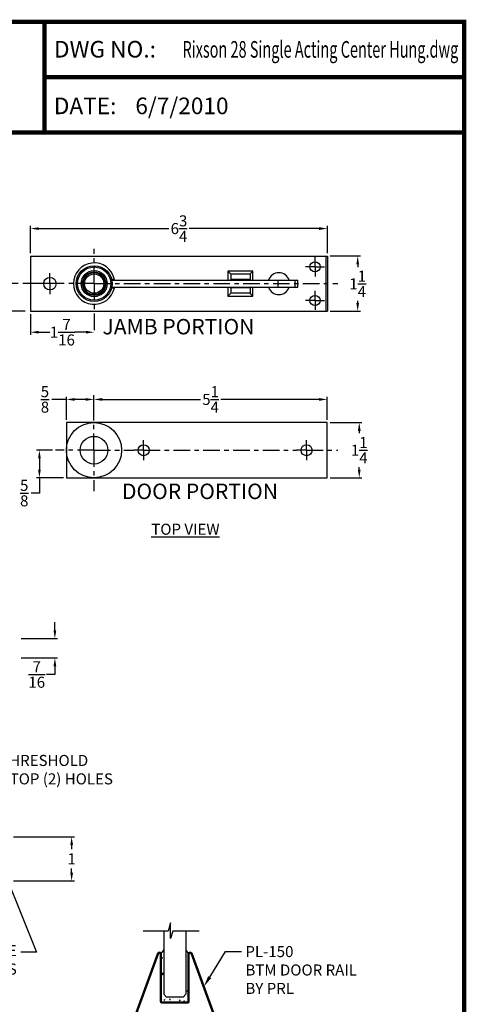
# Model space of a CAD drawing. Extents: x -36 to 89, y -15 to 30.
# Drawn here: x 79 to 89, y 7 to 30 of the extents above; entities that cross this region are included whole.
import ezdxf
from ezdxf import colors
from ezdxf.entities.mleader import LeaderData, LeaderLine
from ezdxf.enums import TextEntityAlignment as Align
from ezdxf.math import Vec2, Vec3

# ---------------------------------------------------------------- set-up
doc = ezdxf.new("R2010")
doc.units = 0
doc.header["$MEASUREMENT"] = 0
doc.linetypes.add('CENTER', pattern=[0.6, 0.375, -0.075, 0.075, -0.075])
doc.layers.get('0').update_dxf_attribs({"linetype": 'CONTINUOUS'})
doc.layers.get('Defpoints').update_dxf_attribs({"linetype": 'CONTINUOUS'})
for name, color, linetype in [('1-GLASS', 70, 'CONTINUOUS'), ('1-HATCH', 251, 'CONTINUOUS'), ('2-THIN', 4, 'CONTINUOUS'), ('DEFAULT_1', 7, 'CENTER'), ('DIM', 9, 'CONTINUOUS'), ('Dimensions', 5, 'CONTINUOUS'), ('NOTES', 9, 'CONTINUOUS'), ('TITLE_BLOCK', 7, 'CONTINUOUS')]:
    doc.layers.add(name, color=color, linetype=linetype)
doc.layers.add('1-METAL', color=5, linetype='CONTINUOUS', lineweight=50)
doc.layers.add('THICK', color=5, linetype='CONTINUOUS', lineweight=120)
doc.layers.add('SHEET', color=40, linetype='CONTINUOUS', plot=False)
doc.styles.add('RIXSON', font='ARIAL.TTF', dxfattribs={"width": 0.8, "height": 0.25})
doc.styles.add('ROMANS', font='times.shx', dxfattribs={"bigfont": '@extfont2.shx'})
doc.styles.add('SIMPLEX-094', font='ARIAL.TTF', dxfattribs={"height": 0.094})
doc.styles.get("Standard").update_dxf_attribs({"font": 'ARIAL.TTF', "width": 0.8})
doc.dimstyles.new('RIXSON', dxfattribs={"dimtxt": 0.25, "dimasz": 0.1875, "dimexe": 0.0625, "dimexo": 0.0625, "dimgap": 0.09, "dimtad": 0, "dimtih": 1, "dimtoh": 1, "dimdec": 4, "dimrnd": 0.0001, "dimzin": 12, "dimdsep": 46, "dimtxsty": 'RIXSON', "dimcen": 0.09, "dimadec": 4, "dimazin": 3, "dimtp": 0.001, "dimtm": 0.001, "dimtfac": 1, "dimtdec": 4, "dimtofl": 0, "dimtmove": 0, "dimatfit": 3, "dimfxl": 1, "dimtolj": 1, "dimtzin": 4, "dimarcsym": 0})
doc.dimstyles.new('RIXSON-F', dxfattribs={"dimtxt": 0.25, "dimasz": 0.1875, "dimexe": 0.0625, "dimexo": 0.0625, "dimgap": 0.09, "dimtad": 0, "dimtih": 1, "dimtoh": 1, "dimdec": 4, "dimrnd": 0.0001, "dimzin": 12, "dimdsep": 46, "dimlunit": 5, "dimtxsty": 'RIXSON', "dimcen": 0.09, "dimadec": 4, "dimazin": 3, "dimtp": 0.001, "dimtm": 0.001, "dimtfac": 1, "dimtdec": 4, "dimtofl": 0, "dimtmove": 0, "dimatfit": 3, "dimfxl": 1, "dimtolj": 1, "dimtzin": 4, "dimarcsym": 0})

# ---------------------------------------------------------------- blocks, each defined once
blk = doc.blocks.new('PRL_ARCH_A')
at = {"layer": 'THICK', "const_width": 0.025}
blk.add_lwpolyline([(5.25, 8), (-5.25, 8), (-5.25, 0), (5.25, 0)], close=True, dxfattribs=at)
for points in [[(2.875, 8), (2.875, 7.375)], [(2.875, 7.6875), (5.25, 7.6875)], [(-5.25, 7.375), (5.25, 7.375)]]:
    blk.add_lwpolyline(points, dxfattribs=at)
at = {"style": 'SIMPLEX-094', "width": 2.60233}
blk.add_attdef('DWG_NO', text='', height=0.094, dxfattribs=at).set_placement((3.6563, 7.7977), (5.1473, 7.7977), align=Align.FIT)
at = {"width": 2.932201}
blk.add_attdef('PL16500', text='', height=0.25, dxfattribs=at).set_placement((-1.9875, 7.5588), (2.1128, 7.5588), align=Align.FIT)
at = {"style": 'SIMPLEX-094'}
blk.add_attdef('DATE', (3.3894, 7.4782), '', height=0.094, dxfattribs=at)
at = {"layer": 'SHEET', "style": 'ROMANS'}
blk.add_attdef('5/8', (-4.0305, 6.7166), '', height=0.125, dxfattribs=at)
at = {"layer": 'TITLE_BLOCK', "style": 'SIMPLEX-094'}
for s, p in [('DWG NO.:', (2.9288, 7.7985)), ('DATE:', (2.928, 7.4782))]:
    blk.add_text(s, height=0.094, dxfattribs=at).set_placement(p)
blk = doc.blocks.new('*D95')
at = {"layer": 'Defpoints', "color": 0}
for p in [(85.709, 24.8), (78.988, 24.18), (85.709, 24.18)]:
    blk.add_point(p, dxfattribs=at)
at = {"layer": 'DIM', "color": 0, "lineweight": -2}
for p, q in [((78.988, 24.242), (78.988, 24.862)), ((79.175, 24.8), (82.117, 24.8)), ((85.521, 24.8), (82.58, 24.8)), ((85.709, 24.242), (85.709, 24.862))]:
    blk.add_line(p, q, dxfattribs=at)
at = {"layer": 'DIM', "color": 0}
for points in [[(79.175, 24.831), (79.175, 24.768), (78.988, 24.8)], [(85.521, 24.831), (85.521, 24.768), (85.709, 24.8)]]:
    blk.add_solid(points, dxfattribs=at)
at = {"layer": 'DIM', "color": 0, "insert": (82.348, 24.8), "char_height": 0.25, "attachment_point": 5, "style": 'RIXSON'}
blk.add_mtext('\\A1;6{\\H1.000000x;\\S3/4;}', dxfattribs=at)
blk = doc.blocks.new('*D96')
at = {"layer": 'Defpoints', "color": 0}
for p in [(78.773, 23.555), (78.47, 22.93), (78.925, 22.93)]:
    blk.add_point(p, dxfattribs=at)
at = {"layer": 'DIM', "color": 0, "lineweight": -2}
for p, q in [((78.71, 23.555), (78.407, 23.555)), ((78.47, 23.367), (78.47, 23.117)), ((78.863, 22.93), (78.407, 22.93)), ((78.47, 22.93), (78.47, 22.629)), ((78.47, 22.629), (78.282, 22.629))]:
    blk.add_line(p, q, dxfattribs=at)
at = {"layer": 'DIM', "color": 0}
for points in [[(78.438, 23.367), (78.501, 23.367), (78.47, 23.555)], [(78.438, 23.117), (78.501, 23.117), (78.47, 22.93)]]:
    blk.add_solid(points, dxfattribs=at)
at = {"layer": 'DIM', "color": 0, "insert": (78.126, 22.629), "char_height": 0.25, "attachment_point": 5, "style": 'RIXSON'}
blk.add_mtext('\\A1;{\\H1.000000x;\\S5/8;}', dxfattribs=at)
blk = doc.blocks.new('*D97')
at = {"layer": 'Defpoints', "color": 0}
for p in [(80.424, 20.936), (80.424, 20.712), (79.799, 20.412)]:
    blk.add_point(p, dxfattribs=at)
at = {"layer": 'DIM', "color": 0, "lineweight": -2}
for p, q in [((79.799, 20.475), (79.799, 20.998)), ((80.424, 20.775), (80.424, 20.998)), ((79.799, 20.936), (79.47, 20.936)), ((80.236, 20.936), (79.986, 20.936))]:
    blk.add_line(p, q, dxfattribs=at)
at = {"layer": 'DIM', "color": 0}
for points in [[(79.986, 20.967), (79.986, 20.904), (79.799, 20.936)], [(80.236, 20.967), (80.236, 20.904), (80.424, 20.936)]]:
    blk.add_solid(points, dxfattribs=at)
at = {"layer": 'DIM', "color": 0, "insert": (79.314, 20.936), "char_height": 0.25, "attachment_point": 5, "style": 'RIXSON'}
blk.add_mtext('\\A1;{\\H1.000000x;\\S5/8;}', dxfattribs=at)
blk = doc.blocks.new('*D98')
at = {"layer": 'Defpoints', "color": 0}
for p in [(79.55, 19.787), (79.189, 19.162), (79.799, 19.162)]:
    blk.add_point(p, dxfattribs=at)
at = {"layer": 'DIM', "color": 0, "lineweight": -2}
for p, q in [((79.487, 19.787), (79.126, 19.787)), ((79.189, 19.6), (79.189, 19.35)), ((79.736, 19.162), (79.126, 19.162)), ((79.189, 19.162), (79.189, 18.817)), ((79.189, 18.817), (79.001, 18.817))]:
    blk.add_line(p, q, dxfattribs=at)
at = {"layer": 'DIM', "color": 0}
for points in [[(79.158, 19.6), (79.22, 19.6), (79.189, 19.787)], [(79.158, 19.35), (79.22, 19.35), (79.189, 19.162)]]:
    blk.add_solid(points, dxfattribs=at)
at = {"layer": 'DIM', "color": 0, "insert": (78.845, 18.817), "char_height": 0.25, "attachment_point": 5, "style": 'RIXSON'}
blk.add_mtext('\\A1;{\\H1.000000x;\\S5/8;}', dxfattribs=at)
blk = doc.blocks.new('*D99')
at = {"layer": 'Defpoints', "color": 0}
for p in [(85.705, 20.936), (80.424, 20.408), (85.705, 20.412)]:
    blk.add_point(p, dxfattribs=at)
at = {"layer": 'DIM', "color": 0, "lineweight": -2}
for p, q in [((80.424, 20.47), (80.424, 20.998)), ((85.705, 20.475), (85.705, 20.998)), ((80.611, 20.936), (82.833, 20.936)), ((85.517, 20.936), (83.295, 20.936))]:
    blk.add_line(p, q, dxfattribs=at)
at = {"layer": 'DIM', "color": 0}
for points in [[(80.611, 20.967), (80.611, 20.904), (80.424, 20.936)], [(85.517, 20.967), (85.517, 20.904), (85.705, 20.936)]]:
    blk.add_solid(points, dxfattribs=at)
at = {"layer": 'DIM', "color": 0, "insert": (83.064, 20.936), "char_height": 0.25, "attachment_point": 5, "style": 'RIXSON'}
blk.add_mtext('\\A1;5{\\H1.000000x;\\S1/4;}', dxfattribs=at)
blk = doc.blocks.new('*D90')
at = {"layer": 'Defpoints', "color": 0}
for p in [(78.54, 11.043), (78.54, 10.043), (79.918, 10.043)]:
    blk.add_point(p, dxfattribs=at)
at = {"layer": 'DIM', "color": 0, "lineweight": -2}
for p, q in [((78.602, 11.043), (79.981, 11.043)), ((79.918, 10.856), (79.918, 10.759)), ((79.918, 10.231), (79.918, 10.328)), ((78.602, 10.043), (79.981, 10.043))]:
    blk.add_line(p, q, dxfattribs=at)
at = {"layer": 'DIM', "color": 0}
for points in [[(79.887, 10.856), (79.95, 10.856), (79.918, 11.043)], [(79.887, 10.231), (79.95, 10.231), (79.918, 10.043)]]:
    blk.add_solid(points, dxfattribs=at)
at = {"layer": 'DIM', "color": 0, "insert": (79.918, 10.543), "char_height": 0.25, "attachment_point": 5, "style": 'RIXSON'}
blk.add_mtext('\\A1;1', dxfattribs=at)
blk = doc.blocks.new('*D104')
at = {"layer": 'Defpoints', "color": 0}
for p in [(78.712, 15.525), (78.712, 15.088), (79.539, 15.088)]:
    blk.add_point(p, dxfattribs=at)
at = {"layer": 'DIM', "color": 0, "lineweight": -2}
for p, q in [((79.539, 15.713), (79.539, 15.9)), ((78.774, 15.525), (79.601, 15.525)), ((78.774, 15.088), (79.601, 15.088)), ((79.539, 14.713), (79.351, 14.713)), ((79.539, 14.9), (79.539, 14.713))]:
    blk.add_line(p, q, dxfattribs=at)
at = {"layer": 'DIM', "color": 0}
for points in [[(79.508, 15.713), (79.57, 15.713), (79.539, 15.525)], [(79.508, 14.9), (79.57, 14.9), (79.539, 15.088)]]:
    blk.add_solid(points, dxfattribs=at)
at = {"layer": 'DIM', "color": 0, "insert": (79.128, 14.713), "char_height": 0.25, "attachment_point": 5, "style": 'RIXSON'}
blk.add_mtext('\\A1;{\\H1.000000x;\\S7/16;}', dxfattribs=at)
blk = doc.blocks.new('*D102')
at = {"layer": 'Defpoints', "color": 0}
for p in [(85.709, 24.18), (85.709, 22.93), (86.394, 22.93)]:
    blk.add_point(p, dxfattribs=at)
at = {"layer": 'DIM', "color": 0, "lineweight": -2}
for p, q in [((85.771, 24.18), (86.456, 24.18)), ((86.394, 23.992), (86.394, 23.931)), ((86.394, 23.117), (86.394, 23.167)), ((85.771, 22.93), (86.456, 22.93))]:
    blk.add_line(p, q, dxfattribs=at)
at = {"layer": 'DIM', "color": 0}
for points in [[(86.363, 23.992), (86.425, 23.992), (86.394, 24.18)], [(86.363, 23.117), (86.425, 23.117), (86.394, 22.93)]]:
    blk.add_solid(points, dxfattribs=at)
at = {"layer": 'DIM', "color": 0, "insert": (86.394, 23.549), "char_height": 0.25, "attachment_point": 5, "style": 'RIXSON'}
blk.add_mtext('\\A1;1{\\H1.000000x;\\S1/4;}', dxfattribs=at)
blk = doc.blocks.new('*D103')
at = {"layer": 'Defpoints', "color": 0}
for p in [(85.705, 20.412), (85.705, 19.162), (86.429, 19.162)]:
    blk.add_point(p, dxfattribs=at)
at = {"layer": 'DIM', "color": 0, "lineweight": -2}
for p, q in [((85.767, 20.412), (86.491, 20.412)), ((86.429, 20.225), (86.429, 20.169)), ((86.429, 19.35), (86.429, 19.405)), ((85.767, 19.162), (86.491, 19.162))]:
    blk.add_line(p, q, dxfattribs=at)
at = {"layer": 'DIM', "color": 0}
for points in [[(86.398, 20.225), (86.46, 20.225), (86.429, 20.412)], [(86.398, 19.35), (86.46, 19.35), (86.429, 19.162)]]:
    blk.add_solid(points, dxfattribs=at)
at = {"layer": 'DIM', "color": 0, "insert": (86.429, 19.787), "char_height": 0.25, "attachment_point": 5, "style": 'RIXSON'}
blk.add_mtext('\\A1;1{\\H1.000000x;\\S1/4;}', dxfattribs=at)
blk = doc.blocks.new('pl-150 non clad')
at = {"layer": '1-METAL'}
blk.add_lwpolyline([(-0.313, 1.109, 0.414214), (-0.329, 1.125), (-0.364, 1.125, 0.31538), (-0.379, 1.114), (-0.874, -0.248, 0.087414), (-0.875, -0.253), (-0.875, -2.171, 0.414214), (-0.859, -2.187), (-0.704, -2.187, 0.414214), (-0.688, -2.171), (-0.688, -0.266, -0.414214), (-0.672, -0.25), (0.672, -0.25, -0.414214), (0.688, -0.266), (0.688, -2.171, 0.414214), (0.704, -2.187), (0.859, -2.187, 0.414214), (0.875, -2.171), (0.875, -0.25), (0.379, 1.114, 0.31538), (0.364, 1.125), (0.328, 1.125, 0.414214), (0.312, 1.109), (0.312, 0.016, -0.414214), (0.296, 0), (-0.297, 0, -0.414214), (-0.313, 0.016)], format="xyb", close=True, dxfattribs=at)
blk = doc.blocks.new('*U141')
blk.add_blockref('pl-150 non clad', (0, 0))
blk = doc.blocks.new('*U144')
at = {"layer": '1-HATCH', "lineweight": 5}
h = blk.add_hatch(dxfattribs=at)
h.set_pattern_fill('AR-CONC', color=256, scale=0.03125, style=0)
h.set_pattern_definition([(50, (-0.3125, 0), (0.224144, -0.01961), [0.023438, -0.257812]), (355, (-0.3125, 0), (-0.04336, 0.23506), [0.01875, -0.20625]), (100.451, (-0.29382, -0.00163), (0.180784, 0.21545), [0.01992, -0.219107]), (46.184, (-0.3125, 0.0625), (0.33351, -0.051725), [0.035156, -0.38672]), (96.636, (-0.2847, 0.0582), (0.29208, 0.30441), [0.02988, -0.32866]), (351.184, (-0.3125, 0.0625), (0.29208, 0.30441), [0.028125, -0.309375]), (21, (-0.28125, 0.04688), (0.186533, -0.125818), [0.023438, -0.257812]), (326, (-0.28125, 0.04688), (0.076036, 0.22661), [0.01875, -0.20625]), (71.451, (-0.2657, 0.0364), (0.26257, 0.10079), [0.01992, -0.219107]), (37.5, (-0.3125, 0), (0.0038, 0.1040293), [0, -0.20375, 0, -0.209375, 0, -0.207031]), (7.5, (-0.3125, 0), (0.082209, 0.123254), [0, -0.119375, 0, -0.1990625, 0, -0.078906]), (327.5, (-0.38219, 0), (0.1668195, -0.0070484), [0, -0.078125, 0, -0.24375, 0, -0.3234375]), (317.5, (-0.41344, 0), (0.182246, 0.031283), [0, -0.101562, 0, -0.161875, 0, -0.229687])])
h.paths.add_polyline_path([(0.188, 0.125), (-0.188, 0.125), (-0.25, 0.188), (-0.25, 1.199, -0.219457), (-0.312, 1.124), (-0.312, 0), (0.312, 0), (0.312, 1.124, -0.219457), (0.25, 1.199), (0.25, 0.188)])
for p, q in [((-0.312, 1.124), (-0.312, 0)), ((0.312, 1.124), (0.312, 0)), ((-0.312, 0), (0.312, 0))]:
    blk.add_line(p, q)
for centre, start, end in [((-0.362, 1.23), 295.2819, 344.793), ((0.362, 1.23), 195.207, 244.7181)]:
    blk.add_arc(centre, 0.116, start, end)
at = {"layer": '1-GLASS', "linetype": 'Continuous'}
for p, q in [((-0.25, 1.615), (-0.25, 0.188)), ((0.25, 1.615), (0.25, 0.188))]:
    blk.add_line(p, q, dxfattribs=at)
at = {"layer": '1-GLASS'}
for p, q in [((-0.25, 0.188), (-0.188, 0.125)), ((0.188, 0.125), (-0.188, 0.125)), ((0.25, 0.188), (0.188, 0.125))]:
    blk.add_line(p, q, dxfattribs=at)
at = {"layer": '2-THIN', "linetype": 'Continuous'}
for p, q in [((-0.098, 1.803), (-0.152, 1.615)), ((-0.098, 1.45), (-0.098, 1.803)), ((-0.047, 1.615), (-0.098, 1.45)), ((0.548, 1.615), (-0.047, 1.615))]:
    blk.add_line(p, q, dxfattribs=at)
at = {"layer": '2-THIN'}
blk.add_line((-0.152, 1.615), (-0.717, 1.615), dxfattribs=at)
blk = doc.blocks.new('*D156')
at = {"layer": 'Defpoints', "color": 0}
for p in [(78.988, 22.93), (80.428, 22.456), (80.428, 22.456)]:
    blk.add_point(p, dxfattribs=at)
at = {"layer": 'DIM', "color": 0, "lineweight": -2}
for p, q in [((78.988, 22.867), (78.988, 22.394)), ((79.175, 22.456), (79.421, 22.456)), ((80.24, 22.456), (79.994, 22.456))]:
    blk.add_line(p, q, dxfattribs=at)
at = {"layer": 'DIM', "color": 0}
for points in [[(79.175, 22.488), (79.175, 22.425), (78.988, 22.456)], [(80.24, 22.488), (80.24, 22.425), (80.428, 22.456)]]:
    blk.add_solid(points, dxfattribs=at)
at = {"layer": 'DIM', "color": 0, "insert": (79.708, 22.456), "char_height": 0.25, "attachment_point": 5, "style": 'RIXSON'}
blk.add_mtext('\\A1;1{\\H1.000000x;\\S7/16;}', dxfattribs=at)

msp = doc.modelspace()

# ---------------------------------------------------------------- linework, layer by layer
at = {"color": 7, "linetype": 'Continuous'}
for p, q in [((78.987699, 24.179879), (78.987699, 22.929879)), ((78.987699, 24.179879), (85.708949, 24.179879)), ((85.677699, 22.929879), (85.677699, 24.179879)), ((85.708949, 24.179879), (85.708949, 22.929879)), ((84.018949, 23.836129), (83.456449, 23.836129)), ((83.456449, 23.836129), (83.456449, 23.632879)), ((84.018949, 23.632879), (84.018949, 23.836129)), ((80.675085, 23.649879), (80.660026, 23.649879)), ((80.663601, 23.632879), (80.67977, 23.632879)), ((80.886721, 23.649879), (80.822685, 23.649879)), ((80.82516, 23.632879), (85.038155, 23.632879)), ((83.518949, 23.773629), (83.956449, 23.773629)), ((83.518949, 23.773629), (83.518949, 23.648629)), ((83.956449, 23.648629), (83.518949, 23.648629)), ((83.956449, 23.773629), (83.956449, 23.648629)), ((84.596983, 23.476879), (84.596983, 23.632879)), ((84.976106, 23.476879), (84.976106, 23.632879)), ((85.037626, 23.476879), (85.037626, 23.632879)), ((85.038155, 23.476879), (85.038155, 23.632879)), ((80.675085, 23.459879), (80.660026, 23.459879)), ((80.663601, 23.476879), (80.67977, 23.476879)), ((80.822685, 23.459879), (80.886721, 23.459879)), ((80.82516, 23.476879), (85.038152, 23.476879)), ((83.456449, 23.476879), (83.456449, 23.273629)), ((83.956449, 23.461129), (83.518949, 23.461129)), ((83.518949, 23.461129), (83.518949, 23.336129)), ((83.956449, 23.461129), (83.956449, 23.336129)), ((84.018949, 23.273629), (84.018949, 23.476879)), ((83.456449, 23.273629), (84.018949, 23.273629)), ((83.956449, 23.336129), (83.518949, 23.336129)), ((78.987699, 22.929879), (85.708949, 22.929879)), ((79.798616, 20.41214), (79.798616, 19.16214)), ((85.704866, 20.41214), (79.798616, 20.41214)), ((85.704866, 19.16214), (85.704866, 20.41214)), ((79.798616, 19.16214), (85.704866, 19.16214))]:
    msp.add_line(p, q, dxfattribs=at)
for centre, radius in [((80.427699, 23.554879), 0.40625), ((80.427699, 23.554879), 0.37625), ((80.427699, 23.554879), 0.295), ((85.427699, 23.934879), 0.115), ((79.427699, 23.554879), 0.14), ((80.427699, 23.554879), 0.265), ((80.427699, 23.554879), 0.249), ((80.427699, 23.554879), 0.218), ((85.427699, 23.174879), 0.115), ((80.423616, 19.78714), 0.625), ((80.423616, 19.78714), 0.3125), ((81.548616, 19.78714), 0.125), ((85.235616, 19.78714), 0.125)]:
    msp.add_circle(centre, radius, dxfattribs=at)
for centre, radius, start, end in [((80.427699, 23.554879), 0.46875, 11.6929415, 348.3070563), ((80.427699, 23.554879), 0.251, 18.1566281, 341.8433719), ((84.608699, 23.554879), 0.2475, 18.3808329, 161.6191671), ((84.608699, 23.554879), 0.2475, 198.3808329, 341.6191671)]:
    msp.add_arc(centre, radius, start, end, dxfattribs=at)
for points in [[(83.456449, 23.836129), (83.468082, 23.824495), (83.479798, 23.812779), (83.491082, 23.801496), (83.501412, 23.791165), (83.510171, 23.782406), (83.516471, 23.776106), (83.518949, 23.773629)], [(84.018949, 23.836129), (84.007315, 23.824495), (83.995599, 23.812779), (83.984315, 23.801496), (83.973985, 23.791165), (83.965226, 23.782406), (83.958926, 23.776106), (83.956449, 23.773629)], [(83.503199, 23.632879), (83.510171, 23.639851), (83.516471, 23.646152), (83.518949, 23.648629)], [(83.972199, 23.632879), (83.965226, 23.639851), (83.958926, 23.646152), (83.956449, 23.648629)], [(83.503199, 23.476879), (83.510171, 23.469906), (83.516471, 23.463606), (83.518949, 23.461129)], [(83.972199, 23.476879), (83.965226, 23.469906), (83.958926, 23.463606), (83.956449, 23.461129)], [(83.456449, 23.273629), (83.468082, 23.285263), (83.479798, 23.296979), (83.491082, 23.308262), (83.501412, 23.318593), (83.510171, 23.327351), (83.516471, 23.333652), (83.518949, 23.336129)], [(84.018949, 23.273629), (84.007315, 23.285263), (83.995599, 23.296979), (83.984315, 23.308262), (83.973985, 23.318593), (83.965226, 23.327351), (83.958926, 23.333652), (83.956449, 23.336129)]]:
    msp.add_spline(points, degree=3, dxfattribs=at)
at = {"layer": 'DEFAULT_1', "color": 2, "linetype": 'CENTER'}
for p, q in [((80.427699, 23.554879), (80.427699, 24.340915)), ((85.427699, 23.934879), (85.427699, 24.149879)), ((85.427699, 23.934879), (85.212699, 23.934879)), ((85.427699, 23.934879), (85.642699, 23.934879)), ((85.427699, 23.934879), (85.427699, 23.719879)), ((79.427699, 23.554879), (79.427699, 23.794879)), ((79.187699, 23.554879), (78.77254, 23.554879)), ((79.427699, 23.554879), (79.187699, 23.554879)), ((79.427699, 23.554879), (79.427699, 23.314879)), ((80.427699, 23.554879), (79.427699, 23.554879)), ((80.427699, 23.554879), (80.427699, 22.456477)), ((80.427699, 23.554879), (85.942879, 23.554879)), ((85.427699, 23.174879), (85.427699, 23.389879)), ((85.427699, 23.174879), (85.212699, 23.174879)), ((85.427699, 23.174879), (85.642699, 23.174879)), ((85.427699, 23.174879), (85.427699, 22.959879)), ((80.423616, 19.78714), (80.423616, 21.028635)), ((81.548616, 19.78714), (81.548616, 20.01214)), ((85.235616, 19.78714), (85.235616, 20.01214)), ((80.423616, 19.78714), (79.549524, 19.78714)), ((80.423616, 19.78714), (80.423616, 18.861871)), ((80.423616, 19.78714), (81.323616, 19.78714)), ((81.548616, 19.78714), (81.323616, 19.78714)), ((81.548616, 19.78714), (81.548616, 19.56214)), ((81.548616, 19.78714), (85.010616, 19.78714)), ((85.235616, 19.78714), (85.010616, 19.78714)), ((85.235616, 19.78714), (85.943459, 19.78714)), ((85.235616, 19.78714), (85.235616, 19.56214))]:
    msp.add_line(p, q, dxfattribs=at)

# ---------------------------------------------------------------- block references
ref = msp.add_blockref('PRL_ARCH_A', (67.802952, -2.52478), dxfattribs=dict(xscale=4, yscale=4, zscale=4))
ref.add_attrib('DWG_NO', 'Rixson 28 Single Acting Center Hung.dwg', dxfattribs={"height": 0.376, "width": 0.638236}).set_placement((82.428069, 28.665945), (88.6709, 28.665945), align=Align.FIT)
ref.add_attrib('DATE', '6/7/2010', (81.360598, 27.387974), dxfattribs={"height": 0.376, "style": 'SIMPLEX-094'})
at = {"layer": '1-HATCH'}
msp.add_blockref('*U144', (82.253872, 7.292565), dxfattribs=at)
at = {"layer": '1-METAL'}
msp.add_blockref('*U141', (82.253872, 7.293065), dxfattribs=at)

# ---------------------------------------------------------------- texts
at = {"layer": 'DIM', "color": 7, "char_height": 0.35, "width": 4.46710096, "attachment_point": 1}
for s, insert in [('\\pi0.7879;{\\C256;JAMB PORTION}', (80.341272, 22.756297)), ('\\pi0.73261;{\\C256;DOOR PORTION}', (80.801344, 19.031337))]:
    msp.add_mtext(s, dxfattribs=dict(at, insert=insert))
at = {"layer": 'Dimensions', "color": 2, "insert": (81.578321, 18.124772), "char_height": 0.25, "width": 2.50270399, "attachment_point": 1}
msp.add_mtext('\\pi0.57318;{\\LTOP VIEW}', dxfattribs=at)

# ---------------------------------------------------------------- dimensions: what is measured, and where the dimension line sits
at = {"layer": 'DIM'}
for base, p1, p2, picture, middle in [((85.7089485094, 24.7997021476), (78.9876985094, 24.1798788629), (85.7089485094, 24.1798788629), '*D95', (82.3483235094, 24.7997021476)), ((80.427699, 22.456477), (78.987699, 22.929879), (80.427699, 22.456477), '*D156', (79.707699, 22.456477)), ((85.7048662164, 20.9356132057), (80.4236162164, 20.407887507), (85.7048662164, 20.4121401329), '*D99', (83.0642412164, 20.9356132057))]:
    dim = msp.add_linear_dim(base=base, p1=p1, p2=p2, dimstyle='RIXSON-F', dxfattribs=at)
    dim.commit()
    dim.dimension.update_dxf_attribs({"geometry": picture, "text_midpoint": middle})
for base, p1, p2, picture, middle in [((86.393753, 22.929879), (85.708949, 24.179879), (85.708949, 22.929879), '*D102', (86.393753, 23.548778)), ((86.428824, 19.16214), (85.704866, 20.41214), (85.704866, 19.16214), '*D103', (86.428824, 19.78714))]:
    dim = msp.add_linear_dim(base=base, p1=p1, p2=p2, angle=90, dimstyle='RIXSON-F', dxfattribs=at)
    dim.commit()
    dim.dimension.update_dxf_attribs({"geometry": picture, "text_midpoint": middle, "dimtype": 160})
for base, p1, p2, picture, middle in [((78.469619, 22.929879), (78.77254, 23.554879), (78.925199, 22.929879), '*D96', (78.125816, 22.629211)), ((79.188876, 19.16214), (79.549524, 19.78714), (79.798616, 19.16214), '*D98', (78.845073, 18.817122))]:
    dim = msp.add_linear_dim(base=base, p1=p1, p2=p2, angle=90, dimstyle='RIXSON', override={"dimdec": 5, "dimlunit": 5}, dxfattribs=at)
    dim.commit()
    dim.dimension.update_dxf_attribs({"geometry": picture, "text_midpoint": middle, "dimtype": 160})
dim = msp.add_linear_dim(base=(80.423616, 20.935613), p1=(79.798616, 20.41214), p2=(80.423616, 20.712409), dimstyle='RIXSON', override={"dimdec": 5, "dimlunit": 5}, dxfattribs=at)
dim.commit()
dim.dimension.update_dxf_attribs({"geometry": '*D97', "text_midpoint": (79.313657, 20.935613), "dimtype": 160})
for base, p1, p2, picture, middle in [((79.538801, 15.087835), (78.71153, 15.525335), (78.71153, 15.087835), '*D104', (79.127536, 14.712835)), ((79.918499, 10.043028), (78.539547, 11.043028), (78.539547, 10.043028), '*D90', (79.918499, 10.543028))]:
    dim = msp.add_linear_dim(base=base, p1=p1, p2=p2, angle=90, dimstyle='RIXSON-F', dxfattribs=at)
    dim.commit()
    dim.dimension.update_dxf_attribs({"geometry": picture, "text_midpoint": middle})

# ---------------------------------------------------------------- leaders
at = {"layer": 'NOTES'}
ml = msp.add_multileader_mtext('Standard', dxfattribs=at)
ml.set_content('W/ THRESHOLD\\PUSE TOP (2) HOLES', color=256)
ml.set_leader_properties()
ml.build(insert=Vec2(0, 0))
ml.multileader.update_dxf_attribs({"dogleg_length": 0.36, "arrow_head_size": 0.25})
ctx = ml.context
ctx.base_point, ctx.char_height, ctx.arrow_head_size, ctx.landing_gap_size, ctx.plane_origin = Vec3(77.699706, 12.732315), 0.25, 0.25, 0.09, Vec3(78.96011, 14.224944)
notes = []
notes.append((ctx, [(0, (1, 1, 0), (77.024016, 12.732315), (1, 0), 0.67569, [(0, [(77.914655, 10.730528)], 0, [])])]))
ctx.mtext.insert, ctx.mtext.flow_direction = Vec3(77.789706, 12.894064), 5
ml = msp.add_multileader_mtext('Standard', dxfattribs=at)
ml.set_content('W/ FLOOR PLATE\\PUSE BTM (2) HOLES', color=256)
ml.set_leader_properties()
ml.build(insert=Vec2(0, 0))
ml.multileader.update_dxf_attribs({"dogleg_length": 0.36, "arrow_head_size": 0.25})
ctx = ml.context
ctx.base_point, ctx.char_height, ctx.arrow_head_size, ctx.landing_gap_size, ctx.plane_origin = Vec3(75.936803, 8.430712), 0.25, 0.25, 0.09, Vec3(78.96011, 10.815631)
ctx.text_align_type = 2
notes.append((ctx, [(1, (1, 1, 0), (79.126053, 8.430712), (-1, 0), 0.36, [(0, [(78.352155, 10.355528)], 0, [])])]))
ctx.mtext.insert, ctx.mtext.alignment, ctx.mtext.flow_direction = Vec3(78.676053, 8.592462), 3, 5
ml = msp.add_multileader_mtext('Standard', dxfattribs=at)
ml.set_content('PL-150 \\PBTM DOOR RAIL\\PBY PRL', color=256)
ml.set_leader_properties()
ml.build(insert=Vec2(0, 0))
ml.multileader.update_dxf_attribs({"dogleg_length": 0.36, "arrow_head_size": 0.25})
ctx = ml.context
ctx.base_point, ctx.char_height, ctx.arrow_head_size, ctx.landing_gap_size, ctx.plane_origin = Vec3(83.762124, 8.445759), 0.25, 0.25, 0.09, Vec3(82.906683, 9.827108)
notes.append((ctx, [(0, (1, 1, 0), (83.402124, 8.445759), (1, 0), 0.36, [(0, [(82.911611, 7.654671)], 0, [])])]))
ctx.mtext.insert, ctx.mtext.flow_direction = Vec3(83.852124, 8.570845), 5
for ctx, leaders in notes:
    for number, flags, end, landing, length, lines in leaders:
        leader = LeaderData()
        leader.index, (leader.has_last_leader_line, leader.has_dogleg_vector, leader.attachment_direction) = number, flags
        leader.last_leader_point, leader.dogleg_vector, leader.dogleg_length = Vec3(end), Vec3(landing), length
        for number, points, colour, breaks in lines:
            line = LeaderLine()
            line.index, line.vertices, line.color, line.breaks = number, Vec3.list(points), colors.encode_raw_color(colour), breaks
            leader.lines.append(line)
        ctx.leaders.append(leader)

doc.saveas('drawing.dxf')
